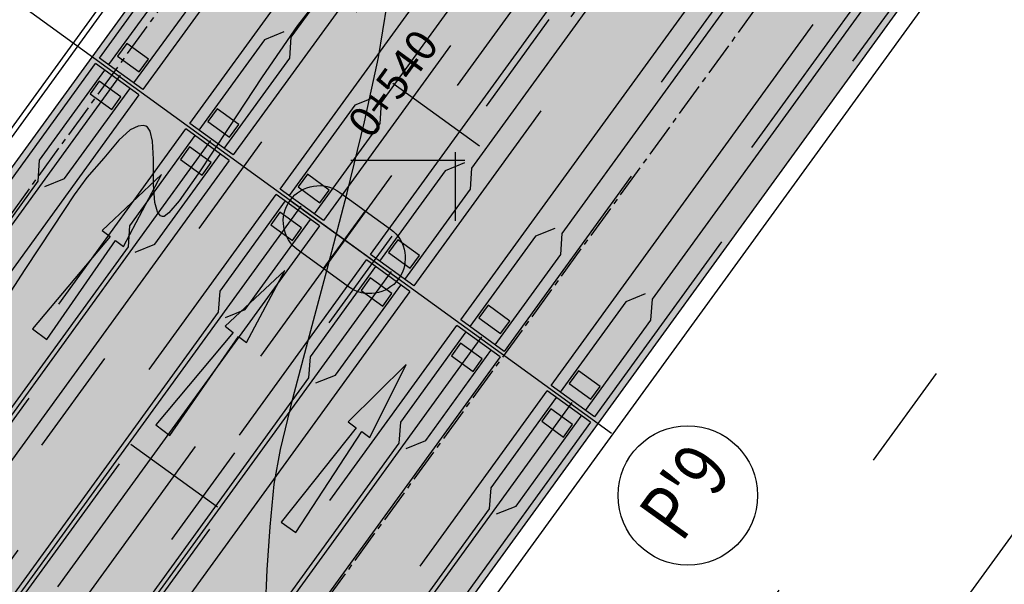
# Model space of a CAD drawing. Units: metres. Extents: x 257096 to 277526, y 8661449 to 8669241.
# Drawn here: x 264400 to 264422, y 8665461 to 8665473 of the extents above; entities that cross this region are included whole.
import ezdxf
from ezdxf.enums import TextEntityAlignment as Align

# ---------------------------------------------------------------- set-up
doc = ezdxf.new("R2010")
doc.units = ezdxf.units.M
for name, pattern in [('ACAD_ISO03W100', [30, 12, -18]), ('CENTER2', [1.125, 0.75, -0.125, 0.125, -0.125]), ('DASHDOT', [25.4, 12.7, -6.35, 0, -6.35]), ('DASHED', [0.75, 0.5, -0.25])]:
    doc.linetypes.add(name, pattern=pattern)
for name, color, linetype in [('0 EJE MUROS STAROSA', 252, 'Continuous'), ('04_ALI', 7, 'Continuous'), ('05_PERF', 7, 'Continuous'), ('_LOSA', 3, 'Continuous'), ('BARANDA SOLIDAS', 22, 'Continuous'), ('C-ROAD-STAN-MAJR', 11, 'Continuous'), ('C-ROAD-STAN-MINR', 11, 'Continuous'), ('ENCOFRADO', 3, 'Continuous'), ('G-TEXTOS-TITULOS', 4, 'Continuous'), ('PILAR', 3, 'Continuous'), ('PLAN - SEÑAL INFORMATIVA', 92, 'Continuous'), ('PROGRESIVAS DE ZAPTAS', 2, 'Continuous'), ('Señalizacion', 252, 'Continuous')]:
    doc.layers.add(name, color=color, linetype=linetype)
for name, color, linetype, true_color in [('02_TIN Mn', 7, 'Continuous', 0x757500), ('BARANDA SOMBRA', 7, 'Continuous', 0x8c8c8c), ('Muros Medio Jersey', 7, 'Continuous', 0xb3b3b3), ('PISTA', 7, 'Continuous', 0x85d4e0), ('SOMBRA NUBE', 7, 'Continuous', 0xb3b3b3)]:
    doc.layers.add(name, color=color, linetype=linetype, true_color=true_color)
doc.styles.add('500-TITULO', font='txt', dxfattribs={"height": 2})
doc.styles.add('DATOS-02', font='romand.shx')
pattern_1 = [(0, (-0.076174672256207, 0.2886511112296042), (0, 6.985), [5.08, -1.905]), (90, (-0.076174672256207, 0.2886511112296042), (-6.985, 4.277078946022131e-16), [5.08, -1.905])]

# ---------------------------------------------------------------- blocks, each defined once
blk = doc.blocks.new('VIA_VIADUCTO')
at = {"layer": 'SOMBRA NUBE', "linetype": 'CENTER2', "lineweight": -3, "flags": 128}
for points in [[(16.48170017264783, -2986.178988168016), (-10.32662104745395, -2971.290820227936), (-22.23898107465357, -2963.955820195377), (-24.77993906888878, -2962.381071226671), (-27.31236785365036, -2960.793921865523, -0.01135019246146818), (-50.47174880793318, -2946.921412054449), (-59.07771878916537, -2941.931042075157), (-67.60538554063533, -2936.793447509408, -0.01132588130689481), (-89.58762066531926, -2921.151677021757), (-226.7138862868887, -2818.821402423084), (-227.6156203981373, -2818.148422904313), (-228.5162459650892, -2817.475900430232), (-229.4155858117738, -2816.80359807238), (-230.3134629373671, -2816.131279917434), (-231.2097003311501, -2815.458711208776), (-232.1041207875242, -2814.78565848805), (-232.9965467245202, -2814.111889731139), (-233.886800002947, -2813.437174499035), (-234.7747017476358, -2812.761284066364), (-235.6600721718278, -2812.083991572261), (-236.5427304031909, -2811.405072161928), (-237.4224943128647, -2810.724303124472), (-238.2991803471232, -2810.041464054957), (-239.1726033623563, -2809.356336982921), (-240.0425764630781, -2808.668706543744), (-240.9089108434855, -2807.978360109031), (-241.7714156323345, -2807.285087957978), (-242.6298977424158, -2806.588683437556), (-243.4841617232887, -2805.888943100348), (-244.334009618673, -2805.185666890815), (-245.1792408284964, -2804.478658301756), (-246.0196519754245, -2803.767724549398), (-246.8550367765129, -2803.052676737309), (-247.6851859201561, -2802.33333004266), (-248.5098869480425, -2801.609503893182), (-249.3289241439779, -2800.881022147834), (-250.142078427074, -2800.147713288665), (-250.9491272527957, -2799.40941061452), (-251.7498445195961, -2798.665952434763), (-252.5440004821867, -2797.917182268575), (-253.3313616733067, -2797.162949049845, -0.06198266376011589), (-256.4336361008463, -2793.319006413221), (-265.4712563682697, -2778.74953748472, 0.003954932243962699), (-265.7246067100205, -2778.348234888166), (-265.7456717445748, -2778.315426876768), (-265.7667182317819, -2778.282610116526), (-265.7877461556927, -2778.249784605578), (-265.8087555005332, -2778.216950351372), (-265.8297462503542, -2778.184107348323), (-265.8507183894981, -2778.151255605742), (-265.8716719019576, -2778.118395121768), (-265.8926067719585, -2778.085525903851), (-265.9135229836684, -2778.052647950128), (-265.9344205211382, -2778.019761266187), (-265.9552993685356, -2777.986865852028), (-265.9761595100281, -2777.95396171324), (-265.9970009297831, -2777.921048849821), (-266.0178236118518, -2777.888127265498), (-266.038627540227, -2777.855196963996), (-266.0594126993674, -2777.822257947177), (-266.0801790730329, -2777.789310218766), (-266.1009266455658, -2777.756353780627), (-266.1216554010171, -2777.723388634622), (-266.1423653234378, -2777.690414782614), (-266.1630563969375, -2777.657432233915), (-266.1837286056252, -2777.624440982938), (-266.2043819335522, -2777.591441040859), (-266.2250163649442, -2777.558432402089), (-266.2456318837358, -2777.525415075943), (-266.2662284740363, -2777.492389064282), (-266.2868061198969, -2777.45935436897), (-266.3073648054269, -2777.426310990006), (-266.3279045147938, -2777.393258936703), (-266.348425231874, -2777.360198209062), (-266.3689269408351, -2777.327128807083, -0.2016102065745213), (-275.2036895201891, -2721.450491277501), (-273.0345814925386, -2710.504978103563), (-269.4117842325359, -2699.603574914858), (-268.8692923056078, -2698.585511026904), (-268.3171355858212, -2697.57116943039), (-267.755637268885, -2696.560474963859), (-267.1851180899539, -2695.553344054148), (-266.6058963247924, -2694.549685008824), (-266.0182878013584, -2693.549398314208), (-265.4226059248322, -2692.552376916632), (-264.819161712192, -2691.558506529778), (-264.2082638388383, -2690.56766590476), (-263.5902186952881, -2689.579727116972), (-262.9653304530075, -2688.594555862248), (-262.3339011409553, -2687.612011710182), (-261.6962307305075, -2686.631948400289), (-261.0526172289392, -2685.654214108363), (-260.403356781695, -2684.678651707247), (-259.7487437822274, -2683.705099053681), (-259.0890709892265, -2682.733389230445), (-258.4246296508354, -2681.763350836933), (-257.7557096359087, -2680.794808225706), (-257.0825995711493, -2679.827581776306), (-256.4055869842414, -2678.861488152295), (-255.7249584527453, -2677.896340541542), (-255.0409997578245, -2676.931948943064), (-254.353996042395, -2675.968120379373), (-253.6642319745151, -2675.004659190774), (-252.9719919141498, -2674.041367251426), (-252.277560083603, -2673.07804425247), (-251.5812207413255, -2672.114487932995), (-250.8832583586336, -2671.150494333357), (-250.1839577988139, -2670.185858050361), (-249.4836044984404, -2669.220372501761), (129.8088252815651, -2146.393860790879), (131.2299236845574, -2144.434684040025), (132.6512918916414, -2142.473346563056), (134.072076814191, -2140.509231584147), (135.4914217494661, -2138.541723094881), (136.908465579676, -2136.570206968114), (138.3223419755814, -2134.594072094187), (139.7321786054526, -2132.612711526453), (141.1370963540976, -2130.625523619354), (142.5362085531815, -2128.631913224235), (143.9286202257499, -2126.631292844191), (145.3134273480391, -2124.623083870858), (146.6897161299712, -2122.60671777837), (148.0565623192233, -2120.581637389958), (149.4130305290455, -2118.547298129648), (150.7581735955901, -2116.503169320524), (152.0910319647519, -2114.448735497892), (153.410633114283, -2112.383497748524), (154.71599101217, -2110.3069750797), (156.0061056157574, -2108.218705821782), (157.2799624143518, -2106.118249043822), (158.5365320184501, -2104.00518601574), (159.774769799842, -2101.879121694714), (160.9936155853211, -2099.739686222747), (162.1919934073812, -2097.586536504328), (163.3688113173121, -2095.419357752427), (164.522961261624, -2093.237865114585), (165.6533190286136, -2091.041805298999), (166.7587442665244, -2088.830958252773), (167.8380805795314, -2086.605138843879), (168.8901557030622, -2084.364198587835), (169.9137817652081, -2082.108027398586, 0.07615580361697512), (184.6629086732864, -2028.242165418342), (184.9314293041825, -2025.779237197712), (185.1677100813249, -2023.314922548831), (185.3728292630403, -2020.849731875584), (185.5478712380864, -2018.384134599939), (185.6939254100434, -2015.918560516089), (185.81208516896, -2013.453401193023), (185.9034469455946, -2010.989011377096), (185.9691093461006, -2008.525710426271), (186.0101723653497, -2006.063783740625), (186.0277366731898, -2003.603484204039), (186.0229029736365, -2001.14503364265), (185.9967714304803, -1998.688624279574), (185.9504411595408, -1996.234420193359), (185.885009782156, -1993.782558785751), (185.8015730367624, -1991.333152232692), (185.7012244469952, -1988.88628895022), (185.5850550408941, -1986.4420350492), (185.4541531199939, -1984.000435793772), (185.3096040733508, -1981.56151705049), (185.1524902347592, -1979.125286707655), (184.9838907794328, -1976.691736159846), (184.8048816556111, -1974.260841695592), (184.6165355513222, -1971.832565946504), (184.4199218890863, -1969.406859302893), (184.216106848151, -1966.983661321923), (184.0061534108245, -1964.562902133912), (183.7911214283085, -1962.144503839314), (183.5720677050995, -1959.728381911293), (183.3500460970681, -1957.314446566626), (183.1261076214141, -1954.902604151517), (182.9013005747111, -1952.492758512497), (121.1892807719414, -1291.480064736679), (120.4966627940303, -1280.296023411676), (120.3547800668748, -1277.918223286048), (120.222435743839, -1275.54017351754, -0.01158179691866665), (118.5164594478556, -1248.027401972562), (118.354009463219, -1245.651218956336), (118.201055657235, -1243.274105312303), (117.5067091893288, -1232.090171167627), (107.2842152162339, -899.9167622346431, 0.03207939879460203), (99.9427000565338, -822.7899594139308), (63.25846118154004, -594.0753015615046), (61.83031272201333, -582.9612162653357), (61.53203973901691, -580.5979352034628), (61.24326797371032, -578.2337764557451, -0.0230083072325679), (55.50449246814242, -523.7954293750226), (55.30177228647517, -521.4225932471454), (55.10853080835659, -519.048696955666), (54.07690254691988, -506.0169816575944), (28.33744397468399, -1.971948901191354)], [(11.23819475853816, -2995.620685629547), (-27.78783285612008, -2973.947338446975, -0.03354999806011229), (-96.04682047967799, -2929.807238111272), (-233.1730860614334, -2827.476963542402), (-234.7261125237565, -2826.317705091089), (-236.2822338242549, -2825.154243849218), (-237.8405324994237, -2823.985357834026), (-239.400078357954, -2822.809819996357), (-240.9599255822832, -2821.626400437206), (-242.5191098208306, -2820.433868709952), (-244.0766452772659, -2819.230996146798), (-245.6315218091477, -2818.01655831933), (-247.1827020430355, -2816.789337569848), (-248.7291185193462, -2815.548125632107), (-250.2696708763833, -2814.291726419702), (-251.8032230861136, -2813.018958892673), (-253.3286007535062, -2811.728660099208), (-254.8445884932298, -2810.419688336551), (-256.3499273981433, -2809.090926503763), (-257.8433126136661, -2807.74128559418), (-259.3233910342096, -2806.369708389044), (-260.7887591383769, -2804.975173316896), (-262.2379609815544, -2803.556698514149), (-263.6694863635348, -2802.113346088678), (-265.0817691915436, -2800.644226571545), (-266.4731860597385, -2799.1485035941), (-267.8420550669543, -2797.625398764387), (-269.1866348960903, -2796.074196742848), (-270.5051241780166, -2794.494250554591), (-271.7956611671834, -2792.884987093508), (-273.0563237524475, -2791.245912816375), (-274.2851298324531, -2789.576619662344), (-275.4800380811794, -2787.876791138202), (-276.6389491340378, -2786.146208588034), (-277.7597072217613, -2784.384757628664, -0.2046142539351721), (-287.972568178433, -2717.284475680441), (-287.4266167138121, -2715.269346609712), (-286.835056167678, -2713.272337118164), (-286.1999787215027, -2711.293979372829), (-285.5234537284705, -2709.334689207375), (-284.8075242392952, -2707.394771784544), (-284.0542040052824, -2705.474427223206), (-283.2654749340727, -2703.573756186292), (-282.4432849753066, -2701.69276541099), (-281.5895464114728, -2699.831373149529), (-280.7061345304828, -2697.989414524287), (-279.7948866561637, -2696.166646778584), (-278.8576015139697, -2694.362754404545), (-277.8960389086278, -2692.577354138717), (-276.9119196913089, -2690.809999868274), (-275.9069259953685, -2689.060187356547), (-274.8827017186559, -2687.327358853072), (-273.840853232774, -2685.610907584429), (-272.7829502990353, -2683.910182068124), (-271.7105271717301, -2682.224490325898), (-270.6250838713604, -2680.553103959188), (-269.5280876090983, -2678.89526206255), (-268.4209743457031, -2677.250175070018), (-267.3051504694158, -2675.617028422654), (-266.1819945756579, -2673.99498616159), (-265.0528593348572, -2672.383194392547), (-263.9190734325093, -2670.780784662813), (-262.7819435694255, -2669.18687723577), (-261.6427565062186, -2667.600584283471), (-260.5027811413165, -2666.021012997255), (-259.3632706091739, -2664.447268640622), (-258.2254643855267, -2662.878457512707), (121.0669653944788, -2140.051945801824), (121.7700757034472, -2139.082724234089), (122.4726837273338, -2138.113978493959), (123.1746866781032, -2137.145634079352), (123.8759818957187, -2136.177616674453), (124.5764668243355, -2135.209852196276), (125.2760389891919, -2134.242266807705), (125.9745959732099, -2133.274786973372), (126.6720353934797, -2132.307339474559), (127.368254878791, -2131.339851452038), (128.0631520461757, -2130.372250432149), (128.756624478905, -2129.404464362189), (129.4485697034979, -2128.43642164208), (130.1388851681259, -2127.468051165342), (130.8274682202027, -2126.499282326549), (131.5142160851974, -2125.530045090243), (132.1990258449223, -2124.560269990936), (132.8817944167531, -2123.589888185263), (133.5624185329652, -2122.618831479922), (134.24079472007, -2121.647032365203), (134.9168192791403, -2120.674424041063), (135.5903882661369, -2119.700940456241), (136.2613974724663, -2118.726516347378), (136.9297424065298, -2117.751087257639), (137.5953182749799, -2116.774589590728), (138.2580199652584, -2115.796960622072), (138.9177420275519, -2114.818138549104), (139.5743786584353, -2113.838062515482), (140.227823683992, -2112.856672652066), (140.8779705440975, -2111.873910112306), (141.5247122768196, -2110.889717092738), (142.1679415041581, -2109.904036754742), (147.6323176279548, -2100.040056828409), (152.6368699662853, -2090.039758199826), (152.8558091837331, -2089.631821837276), (153.0738090453669, -2089.223529301584), (153.2908620793023, -2088.814879050478), (153.5069608005579, -2088.405869591981), (153.7220977110555, -2087.996499484405), (153.9362652995042, -2087.586767338216), (154.1494560413994, -2087.176671810448), (154.3616623992566, -2086.766211610287), (154.5728768226109, -2086.355385493487), (154.7830917481333, -2085.94419227913), (154.992299599282, -2085.532630823553), (155.2004927870585, -2085.120700042695), (155.4076637096005, -2084.708398908377), (155.61380475224, -2084.295726437122), (155.8189082878525, -2083.882681701332), (156.0229666768573, -2083.469263833016), (156.2259722669842, -2083.055472010747), (156.4279173940304, -2082.641305470839), (156.6287943811622, -2082.226763505489), (156.8285955399042, -2081.811845462769), (157.0273131691501, -2081.396550742909), (157.2249395565013, -2080.980878802016), (157.4214669773937, -2080.564829161391), (157.6168876956217, -2080.148401388898), (157.8111939636292, -2079.731595117599), (158.0043780224514, -2079.314410030842), (158.1964321017149, -2078.896845877171), (158.3873484198702, -2078.478902457282), (158.5771191846579, -2078.060579637066), (158.7657365928171, -2077.641877342016), (158.9531928303768, -2077.22279554978, 0.07615580361133159), (172.7425067018485, -2026.862304251641), (172.7946597511764, -2026.406464656815), (172.84562173835, -2025.950360413641), (172.8953993837931, -2025.493995474651), (172.9439994289423, -2025.037373745814), (172.9914286365383, -2024.58049906604), (173.0376937895198, -2024.1233752314), (173.0828016913147, -2023.66600597091), (173.1267591651413, -2023.208394961432), (173.1695730540669, -2022.750545825809), (173.211250220018, -2022.292462132871), (173.2517975443043, -2021.834147388116), (173.2912219265709, -2021.375605056062), (173.3295302849729, -2020.916838530451), (173.3667295556515, -2020.457851171494), (173.4028266925598, -2019.998646263033), (173.4378286668798, -2019.539227057248), (173.4717424671981, -2019.079596733674), (173.5045750988065, -2018.619758434594), (173.5363335835864, -2018.159715238959), (173.5670249597752, -2017.699470181018), (173.5966562816757, -2017.239026241004), (173.6252346191905, -2016.778386343271), (173.6527670579962, -2016.317553365603), (173.6792606986128, -2015.856530131772), (173.7047226569848, -2015.395319420844), (173.7291600632598, -2014.933923952281), (173.7525800626609, -2014.47234640643), (173.7749898141483, -2014.010589402169), (173.7963964908267, -2013.548655515537), (173.8168072796543, -2013.086547277868), (173.836229180044, -2012.624267244712), (174.6246251487173, -2001.469925418496), (174.9478419392835, -1990.198620811105), (174.8964891593787, -1989.022437848151), (174.8413531893748, -1987.845744922757), (174.7825554152369, -1986.668547945097), (174.720217419148, -1985.49085168913), (174.6544609747943, -1984.312659807503), (174.5854080426507, -1983.133974876255), (174.5131807661382, -1981.95479844138), (174.4379014687729, -1980.775131046772), (174.3596926511964, -1979.59497226961), (174.278676988557, -1978.414320768788), (174.1949773294036, -1977.23317432031), (174.1087166938232, -1976.051529847085), (174.0200182730914, -1974.869383467361), (173.929005428683, -1973.686730531976), (173.8358016928541, -1972.503565654159), (173.7405307683512, -1971.319882757962), (173.6433165297494, -1970.135675109923), (173.54428302421, -1968.950935369357), (173.4435544728185, -1967.765655612573), (173.3412552726222, -1966.579827381298), (173.2375099980854, -1965.393441719934), (173.1324434038252, -1964.206489210948), (173.0261804270558, -1963.018960023299), (172.9188461898011, -1961.830843940377), (172.8105660023866, -1960.642130408436), (172.7014653664082, -1959.452808573842), (172.591669977759, -1958.262867318466), (172.4813057300053, -1957.07229530625), (172.3704987183446, -1955.881081018597), (172.259375242691, -1954.689212795347), (172.1480618116912, -1953.496678881347), (109.3949406977626, -1281.332515163347, -0.01558254096432574), (107.0563329259166, -1243.617114411667), (96.83383787533967, -911.4436704665422), (96.13949140743352, -900.2597363218665), (95.9867996731773, -897.8906183782965), (95.82464374101255, -895.5224299505353, 0.02807577482462079), (89.5179869349231, -829.2674042005092), (89.222690258699, -826.9123623464257), (88.91793378797593, -824.5582551751286), (87.20953122136416, -811.5978839937598), (50.82102553464938, -584.727029286325, -0.02701081446479048), (43.95738392457133, -519.6181390993297), (17.55149815499317, -2.522741761058569)]]:
    blk.add_lwpolyline(points, format="xyb", dxfattribs=at)
at = {"layer": 'SOMBRA NUBE'}
for points in [[(-179.7056118219684, -2868.624740503462), (-233.7711601155461, -2828.278404386714, -0.001254958833834472), (-240.2130454625585, -2823.445936946198, -0.002495047592465849), (-243.440808703599, -2820.98654063046, -0.005014669941345808), (-248.8111503930995, -2816.765632519498, -0.006235453206496009), (-253.0594776608632, -2813.269143342972, -0.008774207176418275), (-258.0835093432106, -2808.874766984954, -0.009976348794927209), (-262.360814160842, -2804.840676089749, -0.01253369124586509), (-267.0030216548475, -2800.049754802138, -0.01371782515337353), (-271.015038691985, -2795.448874097317, -0.01629324192194262), (-275.1186933192657, -2790.129783175886, -0.01745997342718135), (-278.6097654516343, -2784.91144634597, -0.2046142539340576), (-288.9408308176789, -2717.03454076685, -0.01745997360767363), (-287.1603701579152, -2711.013861095533, -0.01629324208291569), (-284.8250419818796, -2704.714737987146, -0.0137178252759489), (-282.3635243861354, -2699.128566209227, -0.01253369137398988), (-279.3568926127627, -2693.173469023779, -0.00997634897971948), (-276.4734723591246, -2688.049494659528, -0.008774207301957408), (-272.9843287501717, -2682.359387891367, -0.006235453012454569), (-269.9686299287132, -2677.757292484865, -0.005014669835909665), (-266.0972489211126, -2672.129766935483, -0.002495047644899824), (-263.7473510908312, -2668.821434177458, -0.00125495884379093), (-259.0348958563991, -2662.291243163869), (120.2575339223258, -2139.464731452987, 0.0001700501364701627)], [(-179.4703039240391, -2868.301237584802), (-233.5319304938894, -2827.957828048617, -0.001254958833849328), (-239.972209622676, -2823.126565534621, -0.002495047592551483), (-243.1967975302832, -2820.669588666409, -0.005014669941108236), (-248.5608311481774, -2816.453638488427, -0.006235453206310036), (-252.8014554820838, -2812.963489035144, -0.008774207176762137), (-257.8149210346164, -2808.578354569152, -0.009976348794654458), (-262.0806147417752, -2804.555214559659, -0.01253369124556201), (-266.7088694610866, -2799.778693024069, -0.01371782515123578), (-270.7064640387543, -2795.194351635873, -0.01629324192268862), (-274.7941988768289, -2789.895895689726, -0.017459973430182), (-278.2697421596968, -2784.700770858675, -0.2046142539346565), (-288.5535257619922, -2717.134514732286, -0.01745997360862107), (-286.7809848774923, -2711.140616012737, -0.01629324208204776), (-284.454716414155, -2704.865929832682, -0.01371782527418862), (-282.0020475190831, -2699.299839310348, -0.01253369137567417), (-279.0044525791309, -2693.362640962005, -0.009976348981679196), (-276.1288596169907, -2688.252576066181, -0.008774207301925636), (-272.6470540875453, -2682.57443626225, -0.006235453011200915), (-269.6368232366513, -2677.980685232207, -0.005014669836270189), (-265.7699896023842, -2672.359769845381, -0.002495047645216652), (-263.4224035000661, -2669.054691681638, -0.001254958843789565), (-258.7111232680618, -2662.526128903031), (120.581306511187, -2139.699617192149, 0.0001700501365006997)]]:
    blk.add_lwpolyline(points, format="xyb", dxfattribs=at)
at = {"layer": 'SOMBRA NUBE', "flags": 128}
for points in [[(-270.5158613536041, -2711.170267866924), (-267.0122761871899, -2700.627587236464, -0.006241395614388868), (-265.4959543244331, -2697.84671702981, -0.006170612928676382), (-263.6649048323161, -2694.678382413462, -0.005233392538794023), (-261.9067892659223, -2691.790350114927, -0.004746578951980701), (-259.8994880546816, -2688.636476419866, -0.003805982269352364), (-258.0523761302466, -2685.841026460752, -0.003322539553128051), (-255.8849981764797, -2682.660414846614, -0.00237861185295894), (-254.0380325478036, -2680.015328025445, -0.001898490018920908), (-251.689197627129, -2676.71206241101, -0.0009512743039273914), (-250.2616155557916, -2674.72843009606, -0.0004744239473223941), (-247.3790826736949, -2670.747129812837), (131.9133471091627, -2147.920618098229, 0.0006952909790477476)], [(132.2371196980239, -2148.155503837392), (-247.0553100852994, -2670.982015553862, 0.0004744239473329317), (-249.9373978086514, -2674.96270099096, 0.0009512743037317499), (-251.3640908061061, -2676.945097934455, 0.001898490018830147), (-253.7111654577311, -2680.245888007805, 0.002378611853116231), (-255.5559522674885, -2682.887854486704, 0.003322539553036079), (-257.7203366713948, -2686.064073087648, 0.003805982268457122), (-259.5640915742842, -2688.854442473501, 0.004746578952454358), (-261.5673151422525, -2692.001909371465, 0.005233392538054386), (-263.3210767592536, -2694.882789498195, 0.006170612928165841), (-265.1471862859908, -2698.042576303706, 0.006175716466532908), (-266.6431829830399, -2700.785313796252), (-270.1283659476321, -2711.272620139644)]]:
    blk.add_lwpolyline(points, format="xyb", dxfattribs=at)
blk = doc.blocks.new('*U39')
at = {"layer": 'SOMBRA NUBE', "linetype": 'DASHED', "ltscale": 20}
for p, q in [((-0.1403460484296268, -1.745981964430426), (0.006930545458116295, -0.5550539197630706)), ((-0.447171414803898, -4.227082162840254), (-0.2998948209161549, -3.036154118172899)), ((-0.753996781178169, -6.708182361250084), (-0.6067201872904259, -5.517254316582728)), ((-1.060822147506719, -9.189282559290199), (-0.9135455536189768, -7.998354514622845)), ((-1.36764751388099, -11.67038275770003), (-1.220370919993246, -10.47945471303267)), ((-1.674472880255261, -14.15148295610986), (-1.527196286367518, -12.9605549114425))]:
    blk.add_line(p, q, dxfattribs=at)
at = {"layer": 'SOMBRA NUBE', "linetype": 'DASHDOT', "lineweight": -3, "ltscale": 2}
for p, q in [((49.51997438422958, -7.282649015294007), (-0.3008331877714742, -1.121564577817614)), ((49.21314901785529, -9.763749213703832), (-0.6076585541457453, -3.602664776227444)), ((48.90632365148103, -12.24484941211366), (-0.914483920520016, -6.083764974637272)), ((48.59949828515249, -14.72594961015378), (-1.221309286848567, -8.564865172677385)), ((48.29267291877822, -17.20704980856361), (-1.528134653222838, -11.04596537108722)), ((47.98584755240393, -19.68815000697343), (-1.834960019597111, -13.52706556949705))]:
    blk.add_line(p, q, dxfattribs=at)
at = {"layer": 'SOMBRA NUBE', "linetype": 'DASHED', "lineweight": -3, "ltscale": 20}
for p, q in [((49.3327918620886, -7.864080145270052), (49.48006845632048, -6.673152098768421)), ((49.02596649571433, -10.34518034367988), (49.17324308994621, -9.154252297178246)), ((48.71914112934004, -12.82628054208971), (48.86641772357193, -11.63535249558807)), ((48.4123157630115, -15.30738074012982), (48.55959235724339, -14.1164526936282)), ((48.10549039663723, -17.78848093853966), (48.25276699086911, -16.59755289203802)), ((47.79866503026297, -20.26958113694948), (47.94594162449484, -19.07865309044785))]:
    blk.add_line(p, q, dxfattribs=at)
for points in [[(0.006930545458116295, -0.5550539197630706), (49.48006845585834, -6.673152098711268)], [(49.44938581397572, -6.921262111167604), (46.96828575287154, -6.614435920951666), (46.54062721784142, -6.813453612279606), (2.823641521416329, -1.407192315497025), (2.457348064233126, -1.109989930171727), (-0.02375206773362899, -0.8031637011632288)], [(-0.1096633798004901, -1.49787173569214), (2.371436758397764, -1.804697959840756), (2.79909496872452, -1.605680190821682), (46.51608063231093, -7.011941551109291), (46.88237444357752, -7.309143955823482), (49.35473428291468, -7.614889278618574)], [(49.33279186520806, -7.864080145655823), (-0.1403460919796775, -1.745982315643241)], [(-0.2998948209161549, -3.036154118172899), (49.17324308948406, -9.154252297121099)], [(49.14256044760145, -9.40236230957743), (46.66146038649728, -9.095536119361501), (46.23380185146716, -9.29455381068944), (2.516816155042058, -3.888292513906854), (2.150522697858855, -3.591090128581556), (-0.3305774341079, -3.284263899573058)], [(-0.4164887461747613, -3.978971934101969), (2.064611392023493, -4.285798158250584), (2.492269602350249, -4.08678038923151), (46.20925526593665, -9.49304174951912), (46.57554907720326, -9.790244154233315), (49.04790891654041, -10.0959894770284)], [(49.02596649883377, -10.34518034406565), (-0.4471714583539483, -4.22708251405307)], [(-0.6067201872904259, -5.517254316582728), (48.86641772310979, -11.63535249553092)], [(48.83573508122717, -11.88346250798726), (46.354635020123, -11.57663631777133), (45.92697648509289, -11.77565400909927), (2.209990788667786, -6.369392712316683), (1.843697331484585, -6.072190326991385), (-0.6374028004821715, -5.765364097982888)], [(-0.7233141125490323, -6.460072132511799), (1.757786025649222, -6.766898356660413), (2.185444235975978, -6.567880587641339), (45.90242989956238, -11.97414194792894), (46.26872371082898, -12.27134435264315), (48.74108355016613, -12.57708967543823)], [(48.7191411324595, -12.82628054247547), (-0.7539968247282197, -6.7081827124629)], [(-0.9135455536189768, -7.998354514622845), (48.55959235678124, -14.11645269357104)], [(48.52890971489862, -14.36456270602738), (46.04780965379445, -14.05773651581144), (45.62015111876434, -14.25675420713938), (1.903165422339236, -8.850492910356799), (1.536871965156034, -8.553290525031501), (-0.944228166810722, -8.246464296023001)], [(-1.030139478877582, -8.941172330551915), (1.450960659320672, -9.24799855470053), (1.878618869647427, -9.048980785681454), (45.59560453323383, -14.45524214596906), (45.96189834450043, -14.75244455068326), (48.43425818383758, -15.05818987347835)], [(48.41231576613095, -15.3073807405156), (-1.06082219105677, -9.189282910503017)], [(-1.220370919993246, -10.47945471303267), (48.25276699040697, -16.59755289198087)], [(48.22208434852435, -16.84566290443721), (45.74098428742018, -16.53883671422128), (45.31332575239007, -16.73785440554922), (1.596340055964965, -11.33159310876663), (1.230046598781763, -11.03439072344133), (-1.251053533184992, -10.72756449443283)], [(-1.336964845251853, -11.42227252896174), (1.144135292946401, -11.72909875311036), (1.571793503273157, -11.53008098409128), (45.28877916685956, -16.93634234437889), (45.65507297812616, -17.23354474909308), (48.12743281746331, -17.53929007188818)], [(48.10549039975668, -17.78848093892543), (-1.367647557431042, -11.67038310891285)], [(-1.527196286367518, -12.9605549114425), (47.94594162403271, -19.0786530903907)], [(47.91525898215008, -19.32676310284703), (45.4341589210459, -19.01993691263111), (45.00650038601579, -19.21895460395905), (1.289514689590693, -13.81269330717645), (0.9232212324074917, -13.51549092185116), (-1.557878899559264, -13.20866469284266)], [(-1.643790211626125, -13.90337272737157), (0.8373099265721291, -14.21019895152019), (1.264968136898885, -14.01118118250111), (44.98195380048529, -19.41744254278872), (45.34824761175189, -19.71464494750292), (47.82060745108905, -20.02039027029801)], [(47.79866503338241, -20.26958113733525), (-1.674472923805312, -14.15148330732267)]]:
    blk.add_lwpolyline(points, dxfattribs=at)
at = {"layer": 'SOMBRA NUBE', "lineweight": -3}
for points in [[(0.516748470887672, -1.524956266548446), (0.5903865590003793, -0.9294922174512357), (0.2430325318213186, -0.8865366643559947), (0.1693944437086115, -1.482000713453204)], [(0.2099231045134009, -4.006056464958274), (0.2835611926261083, -3.410592415861065), (-0.0637928345529522, -3.367636862765823), (-0.1374309226656596, -3.963100911863034)], [(-0.09690226186087049, -6.487156663368104), (-0.0232641737481624, -5.891692614270894), (-0.3706182009272228, -5.848737061175653), (-0.4442562890399304, -6.444201110272862)], [(49.09669028235669, -7.53259723512731), (49.17032837046939, -6.937133186030104), (48.82297434306173, -6.89417763478342), (48.74933625494902, -7.489641683880632)], [(-0.403727628189421, -8.968256861408221), (-0.3300895400767134, -8.372792812311012), (-0.6774435672557733, -8.329837259215768), (-0.7510816553684809, -8.92530130831298)], [(48.78986491598242, -10.01369743353714), (48.86350300409513, -9.418233384439928), (48.51614897668745, -9.375277833193254), (48.44251088857474, -9.970741882290463)], [(-0.7105529945636919, -11.44935705981805), (-0.6369149064509839, -10.85389301072084), (-0.9842689336300446, -10.8109374576256), (-1.057907021742752, -11.40640150672281)], [(48.48303954960814, -12.49479763194696), (48.55667763772085, -11.89933358284975), (48.2093236103132, -11.85637803160308), (48.13568552220048, -12.45184208070029)], [(-1.017378360937963, -13.93045725822788), (-0.9437402728252562, -13.33499320913067), (-1.291094300004317, -13.29203765603543), (-1.364732388117023, -13.88750170513264)], [(48.1762141832796, -14.97589782998709), (48.24985227139231, -14.38043378088987), (47.90249824398464, -14.33747822964319), (47.82886015587194, -14.93294227874041)], [(47.86938881690532, -17.45699802839691), (47.94302690501803, -16.8615339792997), (47.59567287761036, -16.81857842805303), (47.52203478949766, -17.41404247715024)], [(47.56256345053104, -19.93809822680674), (47.63620153864375, -19.34263417770953), (47.2888475112361, -19.29967862646285), (47.21520942312339, -19.89514267556007)]]:
    blk.add_lwpolyline(points, close=True, dxfattribs=at)
blk = doc.blocks.new('*U649')
h = blk.add_hatch()
h.set_pattern_fill('ANGLE', color=6)
h.set_pattern_definition(pattern_1)
h.paths.add_polyline_path([(1.423825327743793, 2.088660173743313), (0.8238253277670763, 2.088660173743313, 0.4142135623730951), (-0.07617467260545285, 1.188660173370784), (1.423825327743793, 1.188660174302107)])
h.paths.add_polyline_path([(2.02382532772051, 2.088660173743313), (1.423825327743793, 2.088660173743313), (1.423825327743793, 1.188660174302107), (2.923825328093039, 1.188660175233429, 0.4142135617669218)])
h.paths.add_polyline_path([(2.923825328093039, 1.188660175233429), (1.423825327743793, 1.188660174302107), (1.423825327743793, 0.2886601729982552), (2.02382532772051, 0.2886601729982552, 0.4142135629792686)])
h.paths.add_polyline_path([(1.423825327743793, 1.188660174302107), (-0.07617467260545274, 1.188660173370784, 0.4142135623730951), (0.8238253277670763, 0.2886601729982552), (1.423825327743793, 0.2886601729982552)])
at = {"true_color": 0xf500f5}
h = blk.add_hatch(color=6, dxfattribs=at)
h.dxf.hatch_style = 1
edge = h.paths.add_edge_path()
edge.add_line((0.09679278979027806, -1.058598675519679), (-1.036381945188929, -0.2364581644910468))
edge.add_arc((-0.5665873674896031, 0.411070255514316), 0.7999999999689558, 54.03837804062772, 234.03837804062772, ccw=False)
edge.add_line((-0.09679278979027778, 1.058598675519679), (1.03638194522539, 0.2364581645413019))
edge.add_arc((0.5665873675078339, -0.4110702554891886), 0.8, -125.96162195937228, 54.038378040627606, ccw=False)
at = {"layer": 'PILAR'}
h = blk.add_hatch(dxfattribs=at)
h.set_pattern_fill('ANGLE', color=256)
h.set_pattern_definition([(0, (-269057.8630237612, -8664706.071048979), (0, 6.985), [5.08, -1.905]), (90, (-269057.8630237612, -8664706.071048979), (-6.985, 4.277078946022131e-16), [5.08, -1.905])])
h.paths.add_polyline_path([(2.02382532772051, 2.088660173743313), (0.8238253277670761, 2.088660173743313, 1), (0.8238253277670761, 0.2886601729982552), (2.02382532772051, 0.2886601729982552, 1)])
h = blk.add_hatch(dxfattribs=at)
h.set_pattern_fill('ANGLE', color=256)
h.set_pattern_definition(pattern_1)
h.paths.add_polyline_path([(1.423825327743793, 2.088660173743313), (0.8238253277670763, 2.088660173743313, 0.4142135623730951), (-0.07617467260545285, 1.188660173370784), (1.423825327743793, 1.188660174302107)])
h.paths.add_polyline_path([(2.02382532772051, 2.088660173743313), (1.423825327743793, 2.088660173743313), (1.423825327743793, 1.188660174302107), (2.923825328093039, 1.188660175233429, 0.4142135617669217)])
h.paths.add_polyline_path([(2.923825328093039, 1.188660175233429), (1.423825327743793, 1.188660174302107), (1.423825327743793, 0.2886601729982552), (2.02382532772051, 0.2886601729982552, 0.4142135629792686)])
h.paths.add_polyline_path([(1.423825327743793, 1.188660174302107), (-0.07617467260545274, 1.188660173370784, 0.4142135623730951), (0.8238253277670763, 0.2886601729982552), (1.423825327743793, 0.288660172998255)])
at = {"layer": 'PILAR', "color": 1}
for p, q in [((-1.214115787839853, 0.88086483342551), (1.214115787086031, -0.8808648328785968)), ((0.4697945781195946, 0.6475284197388036), (-0.4697945781195944, -0.6475284197388035))]:
    blk.add_line(p, q, dxfattribs=at)
at = {"layer": 'PILAR'}
blk.add_lwpolyline([(0.09679278979027806, -1.058598675519679), (-1.036381945188929, -0.2364581644910468, -0.9999999999999999), (-0.09679278979027778, 1.058598675519679), (1.03638194522539, 0.2364581645413019, -0.9999999999999999)], format="xyb", close=True, dxfattribs=at)
blk = doc.blocks.new('viaductoo')
blk.add_blockref('VIA_VIADUCTO', (268627.977187891, 8668089.838545438))
at = {"color": 5, "rotation": 61.09011527184735}
for p in [(268401.6565203455, 8665472.64144212), (268372.2958028677, 8665432.169868488)]:
    blk.add_blockref('*U39', p, dxfattribs=at)
at = {"layer": 'ENCOFRADO'}
blk.add_blockref('*U649', (268407.6291136546, 8665468.308208454), dxfattribs=at)
blk = doc.blocks.new('HACHT VIADUCTO 02')
at = {"layer": 'PISTA'}
h = blk.add_hatch(color=256, dxfattribs=at)
h.dxf.hatch_style = 1
h.paths.add_polyline_path([(-123.7530627396773, -166.1874369755387), (-141.0491532450833, -166.1874369755387), (-404.0945444551471, -528.776019057259), (-386.7984539503814, -528.776019057259)])
at = {"layer": 'BARANDA SOLIDAS'}
for points in [[(-345.3303328187612, -762.7757627163082), (-399.3958811123448, -722.429426599294, -0.001254958833834472), (-405.8377664593572, -717.5969591587782, -0.002495047592465849), (-409.0655297003977, -715.1375628430396, -0.005014669941345808), (-414.4358713898982, -710.9166547320783, -0.006235453206496009), (-418.6841986576619, -707.4201655555516, -0.008774207176418275), (-423.7082303400093, -703.0257891975343, -0.009976348794927209), (-427.9855351576407, -698.9916983023286, -0.01253369124586509), (-432.6277426516463, -694.2007770147175, -0.01371782515337353), (-436.6397596887837, -689.5998963098973, -0.01629324192194262), (-440.7434143160644, -684.2808053884655, -0.01745997342718135), (-444.234486448433, -679.0624685585499, -0.2046142539340576), (-454.5655518144777, -611.18556297943, -0.01745997360767363), (-452.7850911547139, -605.1648833081126, -0.01629324208291569), (-450.4497629786783, -598.8657601997256, -0.0137178252759489), (-447.9882453829341, -593.2795884218067, -0.01253369137398988), (-444.9816136095615, -587.3244912363589, -0.00997634897971948), (-442.0981933559233, -582.200516872108, -0.008774207301957408), (-438.6090497469704, -576.5104101039469, -0.006235453012454569), (-435.5933509255119, -571.9083146974444, -0.005014669835909665), (-431.7219699179113, -566.2807891480625, -0.002495047644899824), (-429.3720720876299, -562.9724563900381, -0.00125495884379093), (-424.6596168531978, -556.4422653764486), (-45.36718707447289, -33.61575366556644, 0.0001700501364701627)], [(-345.0950249208254, -762.4522597976029), (-399.1566514906881, -722.1088502611965, -0.001254958833849328), (-405.5969306194747, -717.2775877472013, -0.002495047592551483), (-408.8215185270819, -714.8206108789891, -0.005014669941108236), (-414.1855521449761, -710.6046607010067, -0.006235453206310036), (-418.4261764788826, -707.1145112477243, -0.008774207176762137), (-423.4396420314151, -702.7293767817318, -0.009976348794654458), (-427.7053357385739, -698.7062367722392, -0.01253369124556201), (-432.3335904578853, -693.9297152366489, -0.01371782515123578), (-436.3311850355531, -689.3453738484532, -0.01629324192268862), (-440.4189198736276, -684.0469179023057, -0.017459973430182), (-443.8944631564955, -678.8517930712551, -0.2046142539346565), (-454.1782467587909, -611.2855369448662, -0.01745997360862107), (-452.405705874291, -605.291638225317, -0.01629324208204776), (-450.0794374109537, -599.0169520452619, -0.01371782527418862), (-447.6267685158818, -593.4508615229279, -0.01253369137567417), (-444.6291735759296, -587.5136631745845, -0.009976348981679196), (-441.7535806137894, -582.4035982787609, -0.008774207301925636), (-438.271775084344, -576.7254584748298, -0.006235453011200915), (-435.26154423345, -572.131707444787, -0.005014669836270189), (-431.3947105991829, -566.5107920579612, -0.002495047645216652), (-429.0471244968649, -563.2057138942182, -0.001254958843789565), (-424.3358442648605, -556.6771511156112), (-45.04341448561172, -33.85063940472901, 0.0001700501365006997)], [(-436.1405823504028, -605.3212900795043), (-432.6369971839886, -594.7786094490439, -0.006241395614388868), (-431.1206753212318, -591.9977392423898, -0.006170612928676382), (-429.2896258291148, -588.8294046260417, -0.005233392538794023), (-427.531510262721, -585.9413723275065, -0.004746578951980701), (-425.5242090514803, -582.7874986324459, -0.003805982269352364), (-423.6770971270453, -579.9920486733317, -0.003322539553128051), (-421.5097191732784, -576.8114370591938, -0.00237861185295894), (-419.6627535446023, -574.1663502380252, -0.001898490018920908), (-417.3139186239277, -570.8630846235901, -0.0009512743039273914), (-415.8863365525904, -568.8794523086399, -0.0004744239473223941), (-413.0038036704937, -564.8981520254165), (-33.711373887636, -42.07164031080902, 0.0006952909790477476)], [(-33.38760129877483, -42.30652604997158), (-412.6800310820981, -565.1330377664417, 0.0004744239473329317), (-415.5621188054502, -569.1137232035398, 0.0009512743037317499), (-416.9888118029048, -571.0961201470345, 0.001898490018830147), (-419.3358864545298, -574.3969102203846, 0.002378611853116231), (-421.1806732642872, -577.0388766992837, 0.003322539553036079), (-423.3450576681935, -580.2150953002274, 0.003805982268457122), (-425.188812571083, -583.0054646860808, 0.004746578952454358), (-427.1920361390512, -586.1529315840453, 0.005233392538054386), (-428.9457977560523, -589.0338117107749, 0.006170612928165841), (-430.7719072827895, -592.1935985162854, 0.006175716466532908), (-432.2679039798386, -594.9363360088319), (-435.7530869444308, -605.4236423522234)]]:
    blk.add_lwpolyline(points, format="xyb", dxfattribs=at)
blk = doc.blocks.new('AeccTickLine')
at = {"color": 3}
blk.add_line((0, -2), (0, 2), dxfattribs=at)
blk = doc.blocks.new('EJE PRIMERO')
at = {"layer": '04_ALI', "color": 210, "linetype": 'DASHED', "lineweight": -3, "ltscale": 10}
blk.add_lwpolyline([(-427.3328815255663, -759.0710004288703), (-48.04045174777275, -236.2444887198508)], dxfattribs=at)
at = {"layer": 'ENCOFRADO'}
blk.add_line((-388.6462149053405, -718.3103078976274), (-402.7129134030256, -708.1046420522034), dxfattribs=at)
at = {"layer": 'C-ROAD-STAN-MAJR', "color": 11, "linetype": 'Continuous', "lineweight": -3, "xscale": 0.5999999999999999, "yscale": 0.5999999999999999, "zscale": 0.5999999999999999, "rotation": 54.04042184571129}
blk.add_blockref('AeccTickLine', (-392.5785725449678, -711.1647605337203), dxfattribs=at)
at = {"layer": 'C-ROAD-STAN-MINR', "color": 11, "linetype": 'Continuous', "lineweight": -3, "xscale": 0.5999999999999999, "yscale": 0.5999999999999999, "zscale": 0.5999999999999999, "rotation": 54.04042184571129}
blk.add_blockref('AeccTickLine', (-398.4507160368375, -719.2590752560645), dxfattribs=at)
at = {"layer": 'ENCOFRADO'}
blk.add_blockref('*U649', (-394.6358527880802, -713.9647080563009), dxfattribs=at)
at = {"layer": 'C-ROAD-STAN-MAJR', "color": 11, "linetype": 'Continuous', "lineweight": -3, "insert": (-393.0860860779649, -710.796577135101), "char_height": 0.7000000000000001, "attachment_point": 8, "rotation": 54.04042184571128, "style": 'DATOS-02'}
blk.add_mtext('0+540', dxfattribs=at)
blk = doc.blocks.new('TIN 023')
at = {"layer": '02_TIN Mn', "linetype": 'Continuous', "lineweight": -3, "elevation": 24}
for points in [[(259405.8643132022, 8665460.022267656), (259405.9005895213, 8665460.90658308), (259405.9654963127, 8665461.866331235), (259406.057004229, 8665462.826136628), (259406.2006343202, 8665463.604313875), (259406.4783272146, 8665464.74903794), (259406.8477244973, 8665466.158073228), (259407.2664677531, 8665467.72918416), (259407.6921985669, 8665469.36013513), (259408.0825585239, 8665470.948690558), (259408.3951892089, 8665472.392614849), (259408.5877322068, 8665473.589672415)], [(259407.327400193, 8665474.073003074), (259406.5779204324, 8665473.105648605), (259405.7887984299, 8665471.961208614), (259405.0261120623, 8665470.800235704), (259404.3559392067, 8665469.783282483), (259403.9308149839, 8665469.18130544), (259403.6989321862, 8665468.907193227), (259403.5936826993, 8665468.828180244), (259403.5574455384, 8665468.823645558), (259403.5123738141, 8665468.843989002), (259403.4429017163, 8665468.928316174), (259403.3813849777, 8665469.14451608), (259403.3538897758, 8665469.54594328), (259403.3532318261, 8665470.11324316), (259403.3329420708, 8665470.518659573), (259403.2810325946, 8665470.74017843), (259403.2199668513, 8665470.829159684), (259403.1796987582, 8665470.8521626), (259403.1244517654, 8665470.865000617), (259403.011003808, 8665470.855951918), (259402.8331093928, 8665470.766576352), (259402.5805564079, 8665470.536737002), (259402.2381534743, 8665470.137628138), (259401.8634454894, 8665469.699914353), (259401.5766434401, 8665469.312097566), (259401.0969943148, 8665468.591832189), (259400.473236118, 8665467.635315958), (259399.7541068543, 8665466.538746612)]]:
    blk.add_lwpolyline(points, dxfattribs=at)

msp = doc.modelspace()

# ---------------------------------------------------------------- linework, layer by layer
msp.add_lwpolyline([(264333.8193227876, 8665369.095076015), (264333.831092986, 8665369.124425361, -0.06163987783570004), (264357.4947058719, 8665411.978367452), (264746.3346853714, 8665947.925246254, 0.0006944441526988087)], format="xyb")
at = {"layer": '0 EJE MUROS STAROSA'}
msp.add_lwpolyline([(264333.8193227876, 8665369.095076015), (264333.831092986, 8665369.124425361, -0.06163987783570004), (264357.4947058719, 8665411.978367452), (264746.3346853714, 8665947.925246254, 0.0006944441526988087)], format="xyb", dxfattribs=at)
at = {"layer": 'Muros Medio Jersey', "ltscale": 1.5}
for points in [[(264340.8168177331, 8665378.824684342, -0.01629324208291569), (264343.1521459091, 8665385.12380745, -0.0137178252759489), (264345.6136635048, 8665390.709979229, -0.01253369137398988), (264348.6202952782, 8665396.665076414, -0.00997634897971948), (264351.5037155318, 8665401.789050778, -0.008774207301957408), (264354.9928591408, 8665407.479157547, -0.006235453012454569), (264358.0085579623, 8665412.081252953, -0.005014669835909665), (264361.8799389699, 8665417.708778502, -0.002495047644899824), (264364.2298368001, 8665421.01711126, -0.00125495884379093), (264368.9422920346, 8665427.547302274), (264748.2347218133, 8665950.373813985, 0.0001700501364701627)], [(264341.1962030135, 8665378.697929425, -0.01629324208204776), (264343.5224714768, 8665384.972615605, -0.01371782527418862), (264345.9751403719, 8665390.538706128, -0.01253369137567417), (264348.9727353118, 8665396.475904476, -0.009976348981679196), (264351.848328274, 8665401.585969372, -0.008774207301925636), (264355.3301338034, 8665407.264109176, -0.006235453011200915), (264358.3403646543, 8665411.857860206, -0.005014669836270189), (264362.2071982886, 8665417.478775593, -0.002495047645216652), (264364.5547843909, 8665420.783853756, -0.001254958843789565), (264369.2660646229, 8665427.312416535), (264748.5584944022, 8665950.138928246, 0.0001700501365006997)], [(264357.4613265374, 8665378.668277571), (264360.9649117038, 8665389.210958201, -0.006241395614388868), (264362.4812335665, 8665391.991828408, -0.006170612928676382), (264364.3122830587, 8665395.160163024, -0.005233392538794023), (264366.070398625, 8665398.048195323, -0.004746578951980701), (264368.0776998363, 8665401.202069018, -0.003805982269352364), (264369.9248117607, 8665403.997518977, -0.003322539553128051), (264372.0921897145, 8665407.178130591, -0.00237861185295894), (264373.9391553432, 8665409.823217412, -0.001898490018920908), (264376.2879902638, 8665413.126483027, -0.0009512743039273914), (264377.7155723352, 8665415.110115342, -0.0004744239473223941), (264380.5981052173, 8665419.091415625), (264759.8905350001, 8665941.91792734, 0.0006952909790477476)], [(264760.214307589, 8665941.6830416), (264380.9218778057, 8665418.856529884, 0.0004744239473329317), (264378.0397900823, 8665414.875844447, 0.0009512743037317499), (264376.6130970849, 8665412.893447503, 0.001898490018830147), (264374.2660224332, 8665409.59265743, 0.002378611853116231), (264372.4212356235, 8665406.950690951, 0.003322539553036079), (264370.2568512196, 8665403.77447235, 0.003805982268457122), (264368.4130963167, 8665400.984102964, 0.004746578952454358), (264366.4098727487, 8665397.836636066, 0.005233392538054386), (264364.6561111317, 8665394.95575594, 0.006170612928165841), (264362.830001605, 8665391.795969134, 0.006175716466532908), (264361.3340049079, 8665389.053231642), (264357.8488219433, 8665378.565925298)]]:
    msp.add_lwpolyline(points, format="xyb", dxfattribs=at)
at = {"layer": 'PLAN - SEÑAL INFORMATIVA', "color": 5}
msp.add_circle((264415.32518241, 8665462.573409151, 6.665967532626382e-05), 1.562499667077506, dxfattribs=at)
at = {"layer": 'Señalizacion', "linetype": 'ACAD_ISO03W100', "ltscale": 0.2}
for points in [[(264351.3497442333, 8665359.076182868), (264352.3939761298, 8665361.680006688, -0.06163987783703292), (264373.6829163736, 8665400.233503012), (264762.5228958729, 8665936.180381808, 0.0006944441526160287), (264768.4177755184, 8665944.329213794, 0.001388890252039887), (264771.398474286, 8665948.485967498, 0.002777781240398357), (264776.3304491173, 8665955.486342523, 0.003472239703806522), (264780.2642684923, 8665961.220874384, 0.004861139510629818), (264784.9011858134, 8665968.227894751, 0.005555622916364405), (264788.8874989453, 8665974.533360457, 0.00694453634689712), (264793.21363711, 8665981.770789832, 0.00763905715915373), (264797.0064948873, 8665988.55799425, 0.009027990487915676), (264800.9147475616, 8665996.13409126, 0.009722561117134576), (264804.3246503933, 8666003.400544874, 0.07616477309013726), (264820.3804378342, 8666062.03440751, 0.02414853369138585), (264821.8743037982, 8666084.587548058, 0.00688184954607773)], [(264448.8281404491, 8665226.538132139), (264396.9571684243, 8665265.246768933, -0.001254958834009406), (264390.5337545873, 8665270.06537972, -0.00249504759259502), (264387.3425076805, 8665272.49695239, -0.005014669941149487), (264382.0447088146, 8665276.66084428, -0.006235453206743761), (264377.884965286, 8665280.084426625, -0.008774207176951104), (264372.9824440958, 8665284.37252124, -0.009976348796324258), (264368.8386670504, 8665288.280676952, -0.01253369124636885), (264364.356916464, 8665292.906001072, -0.01371782515402311), (264360.5107577115, 8665297.316679647, -0.01629324192183912), (264356.5901806598, 8665302.398468366, -0.01745997342498571), (264353.2776902968, 8665307.349867195, -0.2046142539319662), (264343.4903652136, 8665371.654304065, -0.01745997360576786), (264345.179748458, 8665377.367002796, -0.01629324208135506), (264347.4108899377, 8665383.385101235, -0.01371782527900066), (264349.770647476, 8665388.740338584, -0.01253369137816569), (264352.6733556656, 8665394.489599112, -0.009976348979944847), (264355.4667620664, 8665399.453614596, -0.008774207300391036), (264358.8715177607, 8665405.006101277, -0.006235453009423434), (264361.8243349208, 8665409.512236368, -0.005014669837565526), (264365.6434211344, 8665415.063745044, -0.002495047645150296), (264367.9667340938, 8665418.334649961, -0.001254958843869271), (264372.6656768007, 8665424.846116262), (264751.9581065852, 8665947.67262798, 0.0001700501365430445)], [(264348.5942159819, 8665376.226208543, -0.01629324208199751), (264350.7438200469, 8665382.024374632, -0.01371782527878308), (264353.0239392797, 8665387.198880691, -0.01253369137805597), (264355.8453159687, 8665392.78705166, -0.009976348980868098), (264358.5682767457, 8665397.62588193, -0.008774207299936401), (264361.9069897241, 8665403.070665935, -0.006235453008640611), (264364.810595149, 8665407.50170165, -0.00501466983721755), (264368.5887550029, 8665412.993718859, -0.002495047645095328), (264370.8912624103, 8665416.235332424, -0.001254958843841101), (264375.5796300958, 8665422.732144598), (264754.8720598849, 8665945.558656324, 0.0001700501365631546)]]:
    msp.add_lwpolyline(points, format="xyb", dxfattribs=at)
at = {"layer": 'Señalizacion'}
for points in [[(264403.534071261, 8665469.765802883), (264402.203497962, 8665468.51697355), (264402.3823536951, 8665468.380461175), (264400.6448409035, 8665466.310032642), (264400.9628066476, 8665466.067343974), (264402.5015908423, 8665468.289452925), (264402.6804465697, 8665468.152940553)], [(264406.2937659611, 8665467.615395268), (264404.9631926659, 8665466.36656594), (264405.1420483961, 8665466.230053565), (264403.4045356055, 8665464.15962503), (264403.7225013505, 8665463.916936366), (264405.2612855452, 8665466.139045315), (264405.4401412699, 8665466.00253294)], [(264409.0126895056, 8665465.507445322), (264407.7158524915, 8665464.22361755), (264407.8982809502, 8665464.091917664), (264406.2165331849, 8665461.975942837), (264406.5408504363, 8665461.741809705), (264408.0198999121, 8665464.004117737), (264408.2023283624, 8665463.872417854)]]:
    msp.add_lwpolyline(points, close=True, dxfattribs=at)
at = {"layer": 'SOMBRA NUBE'}
msp.add_lwpolyline([(264368.9944363394, 8665386.789490735), (264372.3816586102, 8665392.479898443), (264765.4376426865, 8665934.237791058, 0.0004999998388709888), (264770.1574912946, 8665940.756969806, 0.001000000380189186), (264772.550024808, 8665944.082557706, 0.002000001352524602), (264776.5229269571, 8665949.675317135, 0.002500006632910356), (264779.7106649304, 8665954.249423979, 0.003500010423761217), (264783.4969800974, 8665959.823861402, 0.00400002492461683), (264786.7863306394, 8665964.826467307, 0.005000034361399475), (264790.4031450779, 8665970.548875462, 0.00550006287267199), (264793.6289121755, 8665975.898088656, 0.006500079243665286), (264797.0251052448, 8665981.848294908, 0.007000126362602476), (264800.07246775, 8665987.538898163, 0.1055743101874075), (264824.8023586221, 8666077.849574598, 0.007000126499259815), (264825.0792655078, 8666084.29881536, 0.006500079385405448), (264825.1882636543, 8666091.149158502), (264825.6559428431, 8666100.796830561)], format="xyb", dxfattribs=at)

# ---------------------------------------------------------------- block references
at = {"layer": '05_PERF'}
msp.add_blockref('TIN 023', (4999.999762594554, 0.0001080594956874847), dxfattribs=at)
at = {"layer": '_LOSA', "linetype": 'ByBlock'}
msp.add_blockref('EJE PRIMERO', (264802.2649664416, 8666182.272916507), dxfattribs=at)
at = {"layer": 'BARANDA SOMBRA'}
msp.add_blockref('HACHT VIADUCTO 02', (264793.6019088877, 8665983.98956765), dxfattribs=at)
at = {"layer": 'PROGRESIVAS DE ZAPTAS', "color": 4}
msp.add_blockref('viaductoo', (-4000, 0), dxfattribs=at)

# ---------------------------------------------------------------- texts
at = {"layer": 'G-TEXTOS-TITULOS', "style": '500-TITULO', "width": 0.8}
msp.add_text("P'9", height=1.249999733662005, rotation=54.24790137904644, dxfattribs=at).set_placement((264415.7675529569, 8665462.303253368, 6.665967532626382e-05), align=Align.CENTER)

doc.saveas('drawing.dxf')
